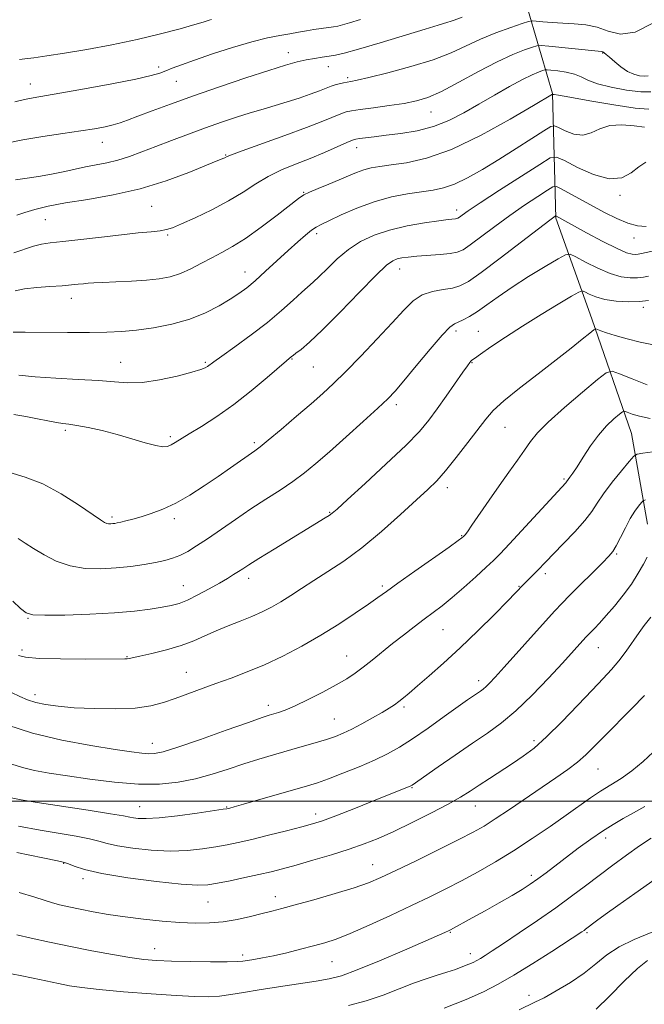
# Model space of a CAD drawing. Extents: x 2137300 to 2140200, y 312300 to 315200.
# Drawn here: x 2137780 to 2137951, y 314444 to 314714 of the extents above; entities that cross this region are included whole.
import ezdxf

# ---------------------------------------------------------------- set-up
doc = ezdxf.new("R2010")
doc.units = 0
doc.header["$MEASUREMENT"] = 0
for name, color, linetype, lineweight in [('DTM HARD BREAKLINE', 7, 'Continuous', 0), ('DTM SPOT ELEVATION', 2, 'Continuous', 13), ('GRID LINE', 7, 'Continuous', 0), ('INDEX CONTOUR', 41, 'Continuous', 13), ('INTERMEDIATE CONTOUR', 44, 'Continuous', 0)]:
    doc.layers.add(name, color=color, linetype=linetype, lineweight=lineweight)

msp = doc.modelspace()

# ---------------------------------------------------------------- linework, layer by layer
at = {"layer": 'DTM HARD BREAKLINE'}
msp.add_polyline3d([(2137918.38, 314720.38, 1001.97), (2137926.19, 314693.82, 994.05), (2137927.09, 314659.71, 985.85), (2137936.97, 314632.11, 980.47), (2137947.86, 314600.71, 974.89), (2137952.24, 314575.89, 970.96)], dxfattribs=at)
at = {"layer": 'DTM SPOT ELEVATION'}
for p in [(2137853.77, 314704.97, 1002.6), (2137939.9, 314704.95, 997.9), (2137818.27, 314701.08, 1004.4), (2137864.79, 314701.16, 1001.3), (2137783.15, 314696.46, 1004.7), (2137823.17, 314697.11, 1003.1), (2137870.09, 314698.17, 1000.3), (2137892.92, 314688.74, 997.2), (2137802.85, 314680.47, 1001.3), (2137872.5, 314679.01, 995.4), (2137836.64, 314676.96, 998.1), (2137857.99, 314666.78, 994.1), (2137944.71, 314665.95, 989.7), (2137816.39, 314662.94, 997.1), (2137899.92, 314661.89, 990.5), (2137787.27, 314659.31, 997.1), (2137820.76, 314655.06, 995.8), (2137861.58, 314655.4, 991.6), (2137948.54, 314654.29, 987.4), (2137841.92, 314644.91, 992.7), (2137884.35, 314645.74, 987.3), (2137794.4, 314637.7, 993.4), (2137951.1, 314635.22, 981.6), (2137899.78, 314628.8, 983.6), (2137905.86, 314628.68, 982.9), (2137854.8, 314621.12, 987.9), (2137807.92, 314620.23, 990.8), (2137831.07, 314620.16, 990.2), (2137860.67, 314618.97, 987.1), (2137904.16, 314620.13, 981.9), (2137883.37, 314608.57, 983.6), (2137913.15, 314602.42, 979.1), (2137792.74, 314601.55, 987.7), (2137821.46, 314599.86, 988.3), (2137844.5, 314598.16, 986.3), (2137929.31, 314588.27, 976.2), (2137897.4, 314585.91, 979.5), (2137805.55, 314577.84, 986.3), (2137865.17, 314579.08, 982.1), (2137822.61, 314577.39, 985.6), (2137901.29, 314572.74, 978.1), (2137943.79, 314567.68, 971.8), (2137924.19, 314562.3, 973.6), (2137825.02, 314559, 982.8), (2137842.91, 314561.07, 981.5), (2137879.53, 314558.99, 978.3), (2137916.98, 314558.87, 974.1), (2137782.54, 314550.07, 981.9), (2137896.21, 314546.95, 975.1), (2137780.83, 314541.46, 980.4), (2137869.83, 314539.75, 976.8), (2137938.69, 314542.02, 969.2), (2137809.6, 314539.64, 980.1), (2137825.9, 314535.3, 978.8), (2137905.92, 314533.05, 972.5), (2137784.38, 314529.16, 978.5), (2137848.35, 314526.31, 976.5), (2137885.48, 314525.78, 973.7), (2137866.44, 314522.49, 974.9), (2137816.52, 314515.88, 976.7), (2137921.13, 314516.63, 968.4), (2137938.65, 314508.85, 965.1), (2137887.7, 314503.77, 969.9), (2137813.08, 314498.5, 972.8), (2137836.95, 314498.44, 972.1), (2137905.02, 314498.67, 967.2), (2137861.3, 314496.47, 970.5), (2137940.78, 314489.98, 961.5), (2137792.23, 314483.03, 967.9), (2137876.9, 314482.61, 966.8), (2137797.57, 314478.82, 967.6), (2137920.35, 314479.68, 962.4), (2137831.81, 314472.46, 967.1), (2137850.29, 314473.86, 966.6), (2137898.15, 314464.14, 961.9), (2137935.6, 314464.03, 957.8), (2137817.17, 314459.59, 964.7), (2137841.27, 314457.89, 964.4), (2137903.66, 314458.3, 960.6), (2137865.75, 314456.03, 963.1), (2137919.71, 314446.81, 956.5)]:
    msp.add_point(p, dxfattribs=at)
at = {"layer": 'GRID LINE', "flags": 128}
msp.add_lwpolyline([(2140000, 314500), (2137500, 314500)], dxfattribs=at)
at = {"layer": 'INDEX CONTOUR', "flags": 128}
for points, elevation in [([(2137779.08, 314670.148), (2137782.309, 314670.66), (2137785.886, 314671.209), (2137789.402, 314671.811), (2137792.546, 314672.469), (2137795.416, 314673.133), (2137798.21, 314673.739), (2137804.069, 314674.805), (2137807.128, 314675.523), (2137810.28, 314676.529), (2137813.669, 314677.806), (2137817.479, 314679.306), (2137821.81, 314680.972), (2137826.445, 314682.7), (2137831.089, 314684.383), (2137835.493, 314685.927), (2137839.598, 314687.308), (2137843.394, 314688.515), (2137846.896, 314689.56), (2137850.212, 314690.525), (2137853.475, 314691.509), (2137856.748, 314692.577), (2137859.804, 314693.638), (2137862.348, 314694.57), (2137865.509, 314695.793), (2137866.626, 314696.178), (2137867.769, 314696.486), (2137868.91, 314696.731), (2137870.974, 314697.096), (2137872.659, 314697.443), (2137875.868, 314698.187), (2137881.098, 314699.477), (2137887.41, 314701.177), (2137893.505, 314703.074), (2137898.415, 314704.993), (2137906.433, 314708.693), (2137910.672, 314710.404), (2137914.727, 314711.874), (2137917.873, 314712.948), (2137919.649, 314713.524), (2137920.651, 314713.7), (2137921.735, 314713.63), (2137923.574, 314713.449), (2137926.091, 314713.239), (2137929.022, 314713.064), (2137932.13, 314712.939), (2137935.29, 314712.663), (2137938.404, 314711.984), (2137941.457, 314710.858), (2137944.781, 314710.07), (2137948.785, 314710.61), (2137953.663, 314713.103)], 1000), ([(2137779.964, 314616.699), (2137784.502, 314616.204), (2137790.166, 314615.842), (2137796.243, 314615.545), (2137801.788, 314615.218), (2137806.155, 314614.824), (2137809.893, 314614.567), (2137813.845, 314614.713), (2137818.56, 314615.425), (2137823.387, 314616.46), (2137827.373, 314617.473), (2137829.828, 314618.198), (2137831.076, 314618.685), (2137831.704, 314619.066), (2137833.397, 314620.338), (2137835.576, 314621.922), (2137839.161, 314624.489), (2137843.588, 314627.718), (2137848.074, 314631.155), (2137851.96, 314634.389), (2137855.107, 314637.192), (2137857.502, 314639.38), (2137860.65, 314642.149), (2137862.288, 314643.695), (2137864.503, 314645.91), (2137867.235, 314648.518), (2137870.311, 314651.083), (2137873.62, 314653.251), (2137877.293, 314655.006), (2137881.523, 314656.415), (2137886.338, 314657.538), (2137891.109, 314658.387), (2137895.043, 314658.965), (2137897.558, 314659.291), (2137899.573, 314659.507), (2137899.957, 314659.578), (2137900.27, 314659.72), (2137900.666, 314659.995), (2137901.391, 314660.524), (2137903.06, 314661.676), (2137906.385, 314663.883), (2137911.676, 314667.327), (2137922.669, 314674.42), (2137925.563, 314676.16), (2137927.317, 314676.429), (2137929.434, 314675.456), (2137933.001, 314673.586), (2137937.435, 314671.618), (2137941.738, 314670.466), (2137945.131, 314670.77), (2137947.713, 314672.087), (2137949.803, 314673.699), (2137951.711, 314675.012)], 990), ([(2137779.873, 314539.887), (2137781.841, 314539.425), (2137785.534, 314539.125), (2137791.413, 314538.983), (2137798.137, 314538.948), (2137809.022, 314538.975), (2137809.683, 314539.009), (2137810.202, 314539.1), (2137813.142, 314539.763), (2137816.416, 314540.484), (2137820.45, 314541.454), (2137824.475, 314542.617), (2137827.92, 314543.916), (2137830.971, 314545.291), (2137834.003, 314546.678), (2137837.29, 314548.025), (2137840.665, 314549.33), (2137843.855, 314550.598), (2137846.668, 314551.85), (2137849.236, 314553.165), (2137851.771, 314554.633), (2137854.467, 314556.33), (2137857.448, 314558.268), (2137860.818, 314560.436), (2137864.67, 314562.878), (2137869.04, 314565.794), (2137873.95, 314569.434), (2137879.304, 314573.871), (2137884.529, 314578.491), (2137888.934, 314582.506), (2137892.069, 314585.403), (2137894.456, 314587.775), (2137896.859, 314590.491), (2137899.818, 314594.139), (2137902.986, 314598.206), (2137907.894, 314604.676), (2137909.95, 314607.022), (2137912.839, 314609.671), (2137917.145, 314613.139), (2137922.248, 314617.068), (2137927.223, 314620.878), (2137931.305, 314624.083), (2137934.35, 314626.54), (2137936.372, 314628.208), (2137937.462, 314629.083), (2137938.024, 314629.34), (2137938.536, 314629.201), (2137939.436, 314628.845), (2137940.97, 314628.296), (2137943.34, 314627.536), (2137946.596, 314626.594), (2137950.173, 314625.687), (2137953.353, 314625.077)], 980), ([(2137779.922, 314493.227), (2137785.797, 314492.078), (2137795.716, 314490.405), (2137799.322, 314489.725), (2137801.893, 314489.091), (2137804.163, 314488.47), (2137807.06, 314487.83), (2137811.239, 314487.175), (2137816.267, 314486.636), (2137821.44, 314486.378), (2137826.169, 314486.511), (2137830.33, 314486.932), (2137833.915, 314487.479), (2137837.014, 314488.041), (2137840.117, 314488.692), (2137843.809, 314489.553), (2137848.426, 314490.686), (2137853.298, 314491.912), (2137857.501, 314492.99), (2137860.48, 314493.793), (2137863.151, 314494.654), (2137866.799, 314496.017), (2137872.223, 314498.143), (2137878.284, 314500.553), (2137886.239, 314503.753), (2137887.394, 314504.24), (2137887.707, 314504.406), (2137894.86, 314509.402), (2137899.533, 314512.641), (2137904.263, 314515.878), (2137908.399, 314518.684), (2137912.204, 314521.457), (2137916.17, 314524.805), (2137920.598, 314529.091), (2137925.047, 314533.722), (2137928.887, 314537.865), (2137935.296, 314544.906), (2137935.892, 314545.532), (2137937.642, 314547.306), (2137939.071, 314548.808), (2137940.913, 314550.844), (2137943.14, 314553.442), (2137945.523, 314556.407), (2137947.783, 314559.486), (2137949.683, 314562.425), (2137951.147, 314564.955), (2137952.144, 314566.807)], 970), ([(2137870.303, 314444.084), (2137875.128, 314445.361), (2137879.784, 314446.93), (2137884.154, 314448.606), (2137888.114, 314450.146), (2137891.577, 314451.369), (2137894.594, 314452.338), (2137897.254, 314453.172), (2137899.618, 314453.969), (2137901.644, 314454.709), (2137903.263, 314455.347), (2137904.458, 314455.865), (2137905.427, 314456.353), (2137906.42, 314456.929), (2137907.711, 314457.736), (2137909.678, 314459.018), (2137912.722, 314461.041), (2137917.05, 314463.947), (2137922.088, 314467.376), (2137927.068, 314470.841), (2137931.406, 314473.97), (2137935.247, 314476.838), (2137942.667, 314482.48), (2137946.407, 314485.26), (2137949.975, 314487.787), (2137953.196, 314489.905)], 960)]:
    msp.add_lwpolyline(points, dxfattribs=dict(at, elevation=elevation))
at = {"layer": 'INTERMEDIATE CONTOUR', "flags": 128}
for points, elevation in [([(2137776.164, 314680.161), (2137781.102, 314681.164), (2137786.581, 314682.084), (2137792.069, 314682.891), (2137796.944, 314683.583), (2137800.739, 314684.166), (2137803.597, 314684.686), (2137805.812, 314685.2), (2137807.719, 314685.777), (2137809.801, 314686.532), (2137812.579, 314687.594), (2137816.483, 314689.064), (2137821.566, 314690.929), (2137827.795, 314693.147), (2137834.966, 314695.629), (2137842.209, 314698.075), (2137848.489, 314700.138), (2137853.049, 314701.562), (2137856.245, 314702.455), (2137858.711, 314703.017), (2137860.966, 314703.425), (2137863.067, 314703.741), (2137864.959, 314704.01), (2137866.742, 314704.309), (2137869.145, 314704.868), (2137873.052, 314705.955), (2137878.926, 314707.706), (2137891.267, 314711.461), (2137894.851, 314712.534), (2137897.509, 314713.318), (2137898.123, 314713.543), (2137899.197, 314713.948), (2137901.398, 314714.734)], 1002), ([(2137778.867, 314691.584), (2137781.537, 314692.21), (2137783.886, 314692.679), (2137791.246, 314693.938), (2137797.937, 314695.125), (2137805.475, 314696.51), (2137812.017, 314697.785), (2137816.199, 314698.718), (2137818.584, 314699.406), (2137820.216, 314700.026), (2137822.032, 314700.748), (2137824.544, 314701.697), (2137828.152, 314702.988), (2137833.047, 314704.661), (2137838.559, 314706.444), (2137843.804, 314707.99), (2137848.088, 314709.041), (2137851.482, 314709.701), (2137854.245, 314710.162), (2137856.615, 314710.582), (2137858.75, 314710.98), (2137860.784, 314711.341), (2137862.801, 314711.653), (2137866.229, 314712.121), (2137867.411, 314712.303), (2137868.678, 314712.589), (2137870.613, 314713.131), (2137873.613, 314714.049)], 1004), ([(2137780.155, 314703.146), (2137781.666, 314703.317), (2137784.121, 314703.626), (2137787.692, 314704.127), (2137792.517, 314704.873), (2137798.606, 314705.898), (2137805.441, 314707.159), (2137812.371, 314708.595), (2137818.782, 314710.12), (2137824.2, 314711.55), (2137828.188, 314712.673), (2137830.493, 314713.348), (2137831.581, 314713.687), (2137832.105, 314713.871), (2137832.735, 314714.061)], 1006), ([(2137779.431, 314660.494), (2137781.639, 314661.226), (2137784.377, 314662.048), (2137787.996, 314662.935), (2137792.778, 314663.86), (2137798.867, 314664.837), (2137805.856, 314666.043), (2137813.196, 314667.698), (2137820.322, 314669.895), (2137826.585, 314672.226), (2137834.079, 314675.292), (2137836.182, 314676.122), (2137836.454, 314676.245), (2137837.014, 314676.531), (2137838.215, 314677.005), (2137841.184, 314678.098), (2137852.812, 314682.292), (2137858.828, 314684.514), (2137863.274, 314686.244), (2137868.216, 314688.277), (2137869.631, 314688.77), (2137871.157, 314689.102), (2137873.503, 314689.442), (2137877.11, 314689.919), (2137881.395, 314690.501), (2137885.512, 314691.119), (2137888.89, 314691.77), (2137892.041, 314692.741), (2137895.752, 314694.386), (2137900.544, 314696.898), (2137905.898, 314699.814), (2137911.03, 314702.504), (2137915.283, 314704.477), (2137918.505, 314705.761), (2137920.669, 314706.519), (2137921.918, 314706.893), (2137923.078, 314706.96), (2137925.141, 314706.777), (2137938.712, 314705.411), (2137939.618, 314705.3), (2137939.966, 314705.191), (2137940.314, 314704.983), (2137940.887, 314704.544), (2137941.826, 314703.74), (2137943.215, 314702.514), (2137944.908, 314701.12), (2137946.708, 314699.887), (2137948.433, 314699.076), (2137949.986, 314698.656), (2137951.295, 314698.524), (2137952.379, 314698.649)], 998), ([(2137778.61, 314650.234), (2137784.031, 314652.052), (2137786.179, 314652.565), (2137788.596, 314652.899), (2137792.026, 314653.271), (2137796.929, 314653.839), (2137802.624, 314654.516), (2137808.148, 314655.15), (2137812.709, 314655.629), (2137816.209, 314655.976), (2137818.725, 314656.248), (2137820.458, 314656.539), (2137822.122, 314657.071), (2137824.557, 314658.104), (2137828.329, 314659.81), (2137832.9, 314662.007), (2137837.46, 314664.427), (2137841.397, 314666.831), (2137844.889, 314669.097), (2137848.311, 314671.135), (2137851.965, 314672.893), (2137855.823, 314674.48), (2137859.784, 314676.048), (2137863.691, 314677.68), (2137867.174, 314679.204), (2137869.809, 314680.376), (2137871.355, 314681.036), (2137872.298, 314681.332), (2137873.307, 314681.49), (2137874.947, 314681.7), (2137877.364, 314681.998), (2137880.601, 314682.383), (2137884.625, 314682.882), (2137889.096, 314683.627), (2137893.599, 314684.775), (2137897.825, 314686.437), (2137901.886, 314688.524), (2137906, 314690.895), (2137910.277, 314693.388), (2137914.4, 314695.74), (2137917.944, 314697.664), (2137920.58, 314698.95), (2137922.369, 314699.699), (2137923.464, 314700.089), (2137924.084, 314700.274), (2137924.675, 314700.305), (2137925.745, 314700.209), (2137927.626, 314700.001), (2137929.956, 314699.648), (2137932.199, 314699.106), (2137934.02, 314698.351), (2137935.893, 314697.444), (2137938.491, 314696.467), (2137942.23, 314695.515), (2137946.479, 314694.741), (2137950.351, 314694.31), (2137953.157, 314694.321)], 996), ([(2137778.96, 314639.8), (2137781.538, 314640.309), (2137784.875, 314640.692), (2137788.518, 314640.97), (2137791.849, 314641.192), (2137794.394, 314641.396), (2137796.256, 314641.579), (2137797.683, 314641.736), (2137798.966, 314641.86), (2137800.57, 314641.967), (2137803.011, 314642.08), (2137806.593, 314642.217), (2137810.807, 314642.404), (2137814.936, 314642.661), (2137818.434, 314643.028), (2137821.435, 314643.605), (2137824.247, 314644.509), (2137827.107, 314645.803), (2137829.995, 314647.324), (2137832.818, 314648.856), (2137835.566, 314650.284), (2137838.531, 314651.912), (2137842.081, 314654.148), (2137846.379, 314657.203), (2137850.762, 314660.51), (2137856.593, 314665.037), (2137858.058, 314666.027), (2137859.642, 314666.805), (2137862.002, 314667.79), (2137864.874, 314668.949), (2137867.766, 314670.139), (2137870.288, 314671.231), (2137872.484, 314672.167), (2137874.501, 314672.911), (2137876.525, 314673.449), (2137878.905, 314673.865), (2137882.025, 314674.275), (2137886.229, 314674.861), (2137891.688, 314676.096), (2137898.535, 314678.526), (2137906.608, 314682.401), (2137914.611, 314686.799), (2137920.955, 314690.502), (2137926.203, 314693.605), (2137926.332, 314693.549), (2137926.392, 314693.542), (2137926.608, 314693.528), (2137927.784, 314693.351), (2137930.887, 314692.818), (2137936.415, 314691.835), (2137943.012, 314690.705), (2137948.85, 314689.829), (2137952.567, 314689.497)], 994), ([(2137778.428, 314628.499), (2137781.751, 314628.498), (2137793.326, 314628.41), (2137799.34, 314628.388), (2137804.14, 314628.435), (2137808.175, 314628.617), (2137812.24, 314629.005), (2137816.918, 314629.665), (2137821.939, 314630.652), (2137826.818, 314632.013), (2137831.148, 314633.747), (2137834.832, 314635.648), (2137837.847, 314637.456), (2137840.249, 314639.02), (2137842.404, 314640.598), (2137844.751, 314642.555), (2137847.6, 314645.124), (2137853.755, 314650.834), (2137856.392, 314653.211), (2137858.549, 314655.069), (2137860.197, 314656.392), (2137861.421, 314657.238), (2137862.768, 314657.954), (2137864.9, 314658.968), (2137868.283, 314660.561), (2137872.605, 314662.448), (2137877.359, 314664.199), (2137882.078, 314665.481), (2137886.481, 314666.339), (2137890.322, 314666.912), (2137893.481, 314667.364), (2137896.321, 314667.968), (2137899.326, 314669.02), (2137902.88, 314670.741), (2137906.968, 314673.051), (2137911.475, 314675.787), (2137916.191, 314678.743), (2137920.54, 314681.514), (2137923.849, 314683.641), (2137925.707, 314684.775), (2137926.74, 314685.004), (2137927.832, 314684.525), (2137929.653, 314683.593), (2137932.007, 314682.705), (2137934.481, 314682.409), (2137936.79, 314683.058), (2137939.146, 314684.176), (2137941.887, 314685.085), (2137945.188, 314685.284), (2137948.564, 314684.994), (2137951.366, 314684.614)], 992), ([(2137778.588, 314605.894), (2137781.89, 314605.351), (2137785.092, 314604.759), (2137787.966, 314604.196), (2137790.317, 314603.754), (2137792.077, 314603.486), (2137793.73, 314603.266), (2137795.889, 314602.928), (2137798.998, 314602.337), (2137802.82, 314601.499), (2137806.947, 314600.456), (2137810.987, 314599.279), (2137814.61, 314598.175), (2137817.497, 314597.383), (2137819.449, 314597.079), (2137820.731, 314597.196), (2137821.723, 314597.603), (2137822.802, 314598.218), (2137826.65, 314600.589), (2137830.015, 314602.643), (2137834.202, 314605.327), (2137838.878, 314608.614), (2137843.668, 314612.37), (2137848.027, 314616.036), (2137853.312, 314620.625), (2137854.7, 314621.777), (2137855.098, 314622.089), (2137855.886, 314622.676), (2137857.293, 314623.74), (2137859.617, 314625.708), (2137863.172, 314629.064), (2137868.031, 314633.985), (2137873.287, 314639.422), (2137877.792, 314644.02), (2137880.703, 314646.767), (2137882.412, 314648.027), (2137883.617, 314648.508), (2137884.936, 314648.802), (2137886.669, 314649.048), (2137889.036, 314649.268), (2137895.38, 314649.713), (2137898.184, 314649.974), (2137900.104, 314650.331), (2137901.669, 314651.042), (2137903.649, 314652.414), (2137910.359, 314657.431), (2137914.473, 314660.415), (2137918.544, 314663.224), (2137922.134, 314665.605), (2137924.801, 314667.331), (2137926.308, 314668.228), (2137927.276, 314668.335), (2137928.533, 314667.744), (2137940.468, 314661.255), (2137943.795, 314659.572), (2137946.823, 314658.306), (2137949.441, 314657.624), (2137951.809, 314657.436)], 988), ([(2137777.267, 314590.08), (2137781.738, 314588.728), (2137786.537, 314586.91), (2137791.594, 314584.216), (2137796.339, 314581.188), (2137802.326, 314577.045), (2137803.457, 314576.333), (2137804.05, 314576.092), (2137804.588, 314576.006), (2137805.146, 314575.991), (2137805.697, 314576.023), (2137806.248, 314576.086), (2137806.932, 314576.207), (2137807.914, 314576.423), (2137809.33, 314576.768), (2137811.201, 314577.262), (2137813.517, 314577.922), (2137816.268, 314578.786), (2137819.424, 314579.975), (2137822.956, 314581.63), (2137826.798, 314583.823), (2137830.744, 314586.349), (2137834.553, 314588.933), (2137837.997, 314591.322), (2137844.632, 314595.959), (2137846.1, 314597.058), (2137848.328, 314598.871), (2137851.842, 314601.829), (2137856.048, 314605.416), (2137860.07, 314608.879), (2137863.299, 314611.711), (2137866.194, 314614.383), (2137869.48, 314617.613), (2137873.637, 314621.867), (2137878.152, 314626.604), (2137882.266, 314631.035), (2137885.439, 314634.521), (2137887.997, 314637.033), (2137890.487, 314638.69), (2137893.296, 314639.645), (2137896.184, 314640.164), (2137898.754, 314640.542), (2137900.831, 314641.114), (2137903.141, 314642.368), (2137906.632, 314644.832), (2137911.84, 314648.745), (2137917.657, 314653.186), (2137925.413, 314659.122), (2137926.93, 314660.242), (2137927.035, 314660.304), (2137927.103, 314660.312), (2137935.532, 314655.692), (2137939.925, 314653.338), (2137943.856, 314651.352), (2137946.483, 314650.229), (2137948.012, 314649.812), (2137948.91, 314649.778), (2137949.627, 314649.866), (2137950.549, 314650.052), (2137954.382, 314650.865)], 986), ([(2137779.797, 314571.926), (2137781.7, 314570.724), (2137784.025, 314569.209), (2137786.89, 314567.453), (2137790.257, 314565.747), (2137794.05, 314564.436), (2137798.175, 314563.777), (2137802.451, 314563.667), (2137806.679, 314563.91), (2137810.671, 314564.335), (2137814.288, 314564.853), (2137817.403, 314565.398), (2137819.952, 314565.932), (2137822.116, 314566.539), (2137824.138, 314567.334), (2137826.254, 314568.428), (2137828.685, 314569.915), (2137831.642, 314571.892), (2137839.322, 314577.197), (2137843.55, 314580.047), (2137847.682, 314582.723), (2137851.566, 314585.218), (2137855.079, 314587.579), (2137858.207, 314589.903), (2137861.363, 314592.502), (2137865.072, 314595.737), (2137869.619, 314599.777), (2137874.342, 314604.014), (2137878.34, 314607.644), (2137881.028, 314610.169), (2137883.075, 314612.318), (2137885.465, 314615.124), (2137888.863, 314619.243), (2137892.667, 314623.824), (2137895.952, 314627.639), (2137898.051, 314629.791), (2137899.324, 314630.711), (2137900.377, 314631.165), (2137901.722, 314631.798), (2137903.461, 314632.778), (2137905.595, 314634.153), (2137908.151, 314635.958), (2137911.265, 314638.179), (2137915.099, 314640.785), (2137919.635, 314643.67), (2137924.141, 314646.424), (2137927.702, 314648.558), (2137929.739, 314649.685), (2137930.995, 314649.821), (2137932.55, 314649.084), (2137935.192, 314647.653), (2137938.558, 314645.958), (2137941.997, 314644.494), (2137944.977, 314643.639), (2137947.438, 314643.316), (2137949.439, 314643.333), (2137951.064, 314643.523), (2137952.499, 314643.814)], 984), ([(2137778.302, 314554.785), (2137780.466, 314552.803), (2137781.997, 314551.604), (2137783.801, 314551.065), (2137787.079, 314550.931), (2137792.603, 314550.992), (2137799.424, 314551.203), (2137806.159, 314551.558), (2137811.691, 314552.043), (2137815.976, 314552.587), (2137819.227, 314553.11), (2137821.707, 314553.581), (2137823.87, 314554.17), (2137826.211, 314555.096), (2137829.068, 314556.492), (2137832.138, 314558.141), (2137834.958, 314559.736), (2137837.169, 314561.038), (2137838.839, 314562.066), (2137840.14, 314562.908), (2137841.325, 314563.697), (2137842.962, 314564.762), (2137845.699, 314566.479), (2137849.893, 314569.053), (2137863.938, 314577.59), (2137865.01, 314578.271), (2137865.809, 314578.853), (2137867.169, 314580.035), (2137870.005, 314582.608), (2137874.847, 314587.02), (2137880.644, 314592.375), (2137885.958, 314597.439), (2137889.718, 314601.307), (2137892.338, 314604.395), (2137894.603, 314607.452), (2137897.093, 314610.982), (2137901.602, 314617.471), (2137902.86, 314619.255), (2137903.505, 314620.128), (2137903.813, 314620.499), (2137904.096, 314620.766), (2137904.807, 314621.29), (2137906.434, 314622.423), (2137909.327, 314624.406), (2137913.293, 314627.068), (2137918.003, 314630.124), (2137923.055, 314633.276), (2137927.762, 314636.135), (2137931.364, 314638.291), (2137933.365, 314639.447), (2137934.322, 314639.752), (2137935.054, 314639.467), (2137936.25, 314638.845), (2137938.067, 314638.095), (2137940.53, 314637.419), (2137943.587, 314636.985), (2137946.878, 314636.812), (2137949.967, 314636.888), (2137952.501, 314637.179)], 982), ([(2137777.98, 314529.8), (2137780.264, 314528.685), (2137782.374, 314527.798), (2137784.628, 314527.082), (2137787.334, 314526.488), (2137790.762, 314526.004), (2137795.173, 314525.627), (2137800.641, 314525.37), (2137806.49, 314525.309), (2137811.855, 314525.539), (2137816.112, 314526.122), (2137819.579, 314527.01), (2137822.815, 314528.124), (2137833.98, 314532.222), (2137838.145, 314533.733), (2137842.551, 314535.41), (2137847.256, 314537.386), (2137852.281, 314539.758), (2137857.486, 314542.473), (2137862.689, 314545.442), (2137867.687, 314548.539), (2137872.153, 314551.478), (2137875.735, 314553.937), (2137878.31, 314555.761), (2137880.673, 314557.468), (2137883.848, 314559.745), (2137888.465, 314563.009), (2137897.876, 314569.629), (2137900.344, 314571.382), (2137901.353, 314572.119), (2137901.799, 314572.513), (2137901.939, 314572.664), (2137902.213, 314572.98), (2137902.852, 314573.825), (2137904.127, 314575.62), (2137908.821, 314582.418), (2137911.61, 314586.424), (2137914.248, 314590.142), (2137916.591, 314593.421), (2137918.54, 314596.194), (2137920.143, 314598.508), (2137922.034, 314600.86), (2137924.991, 314603.859), (2137929.443, 314607.844), (2137934.403, 314612.066), (2137938.529, 314615.504), (2137940.925, 314617.368), (2137942.48, 314617.78), (2137944.524, 314617.097), (2137947.978, 314615.693), (2137952.109, 314614.039)], 978), ([(2137776.682, 314520.94), (2137783.775, 314518.632), (2137791.779, 314516.727), (2137799.691, 314515.263), (2137806.338, 314514.208), (2137810.866, 314513.524), (2137813.689, 314513.142), (2137815.539, 314512.985), (2137817.183, 314513.042), (2137819.544, 314513.546), (2137823.579, 314514.801), (2137829.786, 314516.941), (2137836.822, 314519.44), (2137842.879, 314521.604), (2137846.622, 314522.917), (2137848.592, 314523.57), (2137851.123, 314524.322), (2137852.977, 314524.989), (2137855.641, 314526.128), (2137859.232, 314527.849), (2137863.223, 314529.882), (2137866.914, 314531.865), (2137869.801, 314533.541), (2137872.135, 314535.066), (2137874.354, 314536.7), (2137876.81, 314538.642), (2137882.394, 314543.172), (2137885.361, 314545.53), (2137888.282, 314547.799), (2137891.009, 314549.862), (2137893.474, 314551.685), (2137895.919, 314553.536), (2137898.664, 314555.757), (2137901.883, 314558.543), (2137905.169, 314561.495), (2137907.97, 314564.065), (2137909.972, 314565.947), (2137911.818, 314567.803), (2137914.392, 314570.534), (2137929.829, 314587.234), (2137930.01, 314587.471), (2137930.475, 314588.116), (2137930.952, 314588.736), (2137931.728, 314589.816), (2137932.911, 314591.606), (2137934.561, 314594.227), (2137936.569, 314597.294), (2137938.779, 314600.295), (2137941.014, 314602.8), (2137943.023, 314604.706), (2137944.529, 314605.99), (2137945.385, 314606.655), (2137945.94, 314606.803), (2137946.669, 314606.559), (2137947.986, 314606.053), (2137950.047, 314605.432), (2137952.947, 314604.844)], 976), ([(2137778.109, 314510.185), (2137781.014, 314509.213), (2137784.294, 314508.443), (2137788.295, 314507.735), (2137793.314, 314506.961), (2137799.473, 314506.061), (2137806.197, 314505.227), (2137812.735, 314504.712), (2137818.507, 314504.722), (2137823.619, 314505.227), (2137828.343, 314506.149), (2137832.906, 314507.395), (2137837.339, 314508.812), (2137841.625, 314510.237), (2137845.756, 314511.537), (2137849.769, 314512.728), (2137857.574, 314514.96), (2137861.172, 314516.004), (2137864.261, 314516.945), (2137866.715, 314517.777), (2137868.874, 314518.653), (2137871.196, 314519.769), (2137873.982, 314521.235), (2137876.914, 314522.856), (2137879.519, 314524.347), (2137881.449, 314525.508), (2137882.867, 314526.434), (2137884.06, 314527.3), (2137885.319, 314528.29), (2137886.941, 314529.635), (2137889.233, 314531.578), (2137892.411, 314534.308), (2137896.362, 314537.8), (2137900.89, 314541.975), (2137905.72, 314546.641), (2137910.253, 314551.157), (2137913.816, 314554.77), (2137918.223, 314559.342), (2137920.882, 314561.99), (2137922.003, 314563.127), (2137924.463, 314565.694), (2137926.436, 314567.731), (2137929.21, 314570.573), (2137932.293, 314573.81), (2137935.019, 314576.878), (2137936.939, 314579.392), (2137938.456, 314581.674), (2137940.192, 314584.226), (2137942.553, 314587.346), (2137945.104, 314590.533), (2137947.199, 314593.086), (2137948.441, 314594.506), (2137949.417, 314595.097), (2137950.967, 314595.365), (2137953.692, 314595.709)], 974), ([(2137777.885, 314500.965), (2137780.625, 314500.353), (2137785.053, 314499.629), (2137798.942, 314497.533), (2137805.086, 314496.589), (2137808.68, 314495.988), (2137810.382, 314495.655), (2137811.36, 314495.451), (2137812.662, 314495.28), (2137814.858, 314495.236), (2137818.396, 314495.462), (2137823.423, 314496.035), (2137828.874, 314496.77), (2137835.941, 314497.798), (2137836.995, 314497.963), (2137837.347, 314498.035), (2137837.778, 314498.145), (2137838.955, 314498.472), (2137841.524, 314499.198), (2137859.071, 314504.223), (2137861.829, 314505.085), (2137864.84, 314506.155), (2137868.772, 314507.667), (2137873.202, 314509.467), (2137877.435, 314511.301), (2137880.993, 314513.013), (2137884.262, 314514.842), (2137887.847, 314517.131), (2137892.117, 314520.061), (2137896.534, 314523.186), (2137902.928, 314527.759), (2137904.545, 314528.899), (2137906.416, 314530.177), (2137907.177, 314530.732), (2137907.97, 314531.401), (2137908.945, 314532.358), (2137910.462, 314533.987), (2137912.932, 314536.722), (2137924.248, 314549.321), (2137926.796, 314552.106), (2137928.771, 314554.185), (2137930.958, 314556.405), (2137939.842, 314565.312), (2137941.613, 314567.119), (2137942.709, 314568.444), (2137943.638, 314569.982), (2137944.794, 314572.23), (2137946.131, 314574.876), (2137947.495, 314577.41), (2137948.741, 314579.415), (2137949.776, 314580.85), (2137950.516, 314581.773), (2137950.982, 314582.263), (2137951.612, 314582.505)], 972), ([(2137779.426, 314485.963), (2137786.542, 314484.527), (2137790.619, 314483.715), (2137792.49, 314483.276), (2137793.557, 314482.861), (2137795.106, 314482.193), (2137797.945, 314481.283), (2137802.76, 314480.209), (2137809.815, 314479.069), (2137817.677, 314478.035), (2137824.485, 314477.293), (2137828.916, 314476.988), (2137831.787, 314477.094), (2137834.448, 314477.539), (2137837.92, 314478.242), (2137841.902, 314479.083), (2137845.759, 314479.931), (2137849.071, 314480.701), (2137852.257, 314481.511), (2137855.951, 314482.521), (2137860.563, 314483.839), (2137865.624, 314485.345), (2137870.448, 314486.866), (2137874.567, 314488.301), (2137878.421, 314489.841), (2137882.675, 314491.748), (2137887.739, 314494.173), (2137893.009, 314496.808), (2137897.632, 314499.231), (2137901.007, 314501.146), (2137903.58, 314502.751), (2137906.045, 314504.377), (2137908.935, 314506.263), (2137915.242, 314510.353), (2137918.153, 314512.31), (2137921.128, 314514.567), (2137924.575, 314517.617), (2137928.726, 314521.731), (2137933.097, 314526.29), (2137937.028, 314530.45), (2137940.034, 314533.603), (2137942.336, 314536.076), (2137944.33, 314538.433), (2137946.319, 314541.079), (2137949.951, 314546.246), (2137951.323, 314548.119), (2137953.123, 314550.462)], 968), ([(2137780.119, 314474.985), (2137784.331, 314473.722), (2137786.935, 314472.876), (2137788.911, 314472.246), (2137791.086, 314471.663), (2137793.678, 314471.068), (2137796.75, 314470.43), (2137800.352, 314469.734), (2137804.475, 314469.016), (2137809.095, 314468.323), (2137814.129, 314467.704), (2137819.25, 314467.195), (2137824.075, 314466.83), (2137828.327, 314466.647), (2137832.184, 314466.695), (2137835.931, 314467.027), (2137839.755, 314467.656), (2137843.436, 314468.447), (2137846.654, 314469.224), (2137849.286, 314469.884), (2137852.005, 314470.595), (2137855.679, 314471.597), (2137860.838, 314473.038), (2137866.634, 314474.708), (2137871.878, 314476.308), (2137875.782, 314477.662), (2137879.163, 314479.084), (2137883.239, 314481.015), (2137888.809, 314483.717), (2137894.998, 314486.748), (2137900.512, 314489.487), (2137904.448, 314491.517), (2137907.441, 314493.219), (2137910.519, 314495.172), (2137914.439, 314497.789), (2137927.135, 314506.439), (2137930.385, 314508.72), (2137933.064, 314510.751), (2137935.289, 314512.684), (2137937.524, 314514.867), (2137940.315, 314517.695), (2137947.943, 314525.369), (2137951.383, 314528.935)], 966), ([(2137779.47, 314463.448), (2137783.332, 314462.555), (2137788.39, 314461.444), (2137794.125, 314460.243), (2137800.027, 314459.073), (2137805.619, 314458.036), (2137810.44, 314457.224), (2137814.248, 314456.7), (2137817.726, 314456.403), (2137821.784, 314456.239), (2137826.979, 314456.13), (2137832.457, 314456.066), (2137837.016, 314456.052), (2137839.804, 314456.096), (2137841.382, 314456.206), (2137842.659, 314456.391), (2137844.402, 314456.667), (2137846.773, 314457.083), (2137849.787, 314457.692), (2137853.38, 314458.519), (2137857.177, 314459.46), (2137860.727, 314460.379), (2137863.779, 314461.22), (2137866.88, 314462.238), (2137870.778, 314463.775), (2137875.954, 314466.038), (2137881.836, 314468.729), (2137887.584, 314471.423), (2137892.569, 314473.805), (2137897, 314475.996), (2137901.295, 314478.225), (2137905.797, 314480.688), (2137910.544, 314483.432), (2137915.504, 314486.471), (2137920.588, 314489.769), (2137925.498, 314493.092), (2137929.886, 314496.16), (2137936.566, 314500.93), (2137939.351, 314502.799), (2137942.126, 314504.5), (2137944.975, 314506.267), (2137947.938, 314508.354), (2137950.981, 314510.884), (2137953.765, 314513.443)], 964), ([(2137774.471, 314453.367), (2137780.356, 314452.292), (2137783.886, 314451.577), (2137790.9, 314450.083), (2137793.874, 314449.495), (2137797.223, 314448.982), (2137801.951, 314448.454), (2137808.642, 314447.854), (2137816.2, 314447.261), (2137823.11, 314446.787), (2137828.232, 314446.524), (2137831.94, 314446.486), (2137834.978, 314446.665), (2137838.031, 314447.049), (2137841.528, 314447.615), (2137845.833, 314448.336), (2137851.094, 314449.17), (2137861.432, 314450.758), (2137865.03, 314451.378), (2137868.335, 314452.238), (2137872.657, 314453.798), (2137878.813, 314456.313), (2137885.632, 314459.215), (2137891.447, 314461.739), (2137896.729, 314464.064), (2137897.843, 314464.584), (2137898.266, 314464.803), (2137904.213, 314468.119), (2137907.699, 314470.04), (2137911.572, 314472.189), (2137915.138, 314474.214), (2137917.891, 314475.863), (2137920.076, 314477.288), (2137922.129, 314478.744), (2137924.415, 314480.439), (2137933.255, 314487.13), (2137936.637, 314489.612), (2137939.869, 314491.853), (2137942.775, 314493.68), (2137945.529, 314495.258), (2137948.385, 314496.84), (2137951.474, 314498.583)], 962), ([(2137896.509, 314443.314), (2137902.538, 314445.731), (2137907.296, 314447.815), (2137911.339, 314449.869), (2137915.618, 314452.357), (2137920.749, 314455.543), (2137926.008, 314458.899), (2137934.254, 314464.258), (2137934.824, 314464.649), (2137935.25, 314464.957), (2137938.242, 314467.222), (2137940.596, 314468.964), (2137944.08, 314471.479), (2137948.732, 314474.775), (2137959.835, 314482.565)], 958), ([(2137917.024, 314442.918), (2137921.385, 314444.957), (2137923.855, 314446.21), (2137927.223, 314448.077), (2137931.088, 314450.413), (2137934.829, 314452.962), (2137938.024, 314455.496), (2137941.031, 314457.916), (2137944.407, 314460.153), (2137948.506, 314462.158), (2137956.793, 314465.556)], 956), ([(2137938.105, 314443.038), (2137941.766, 314446.657), (2137945.818, 314450.733), (2137949.47, 314454.238), (2137952.161, 314456.399)], 954)]:
    msp.add_lwpolyline(points, dxfattribs=dict(at, elevation=elevation))

doc.saveas('drawing.dxf')
